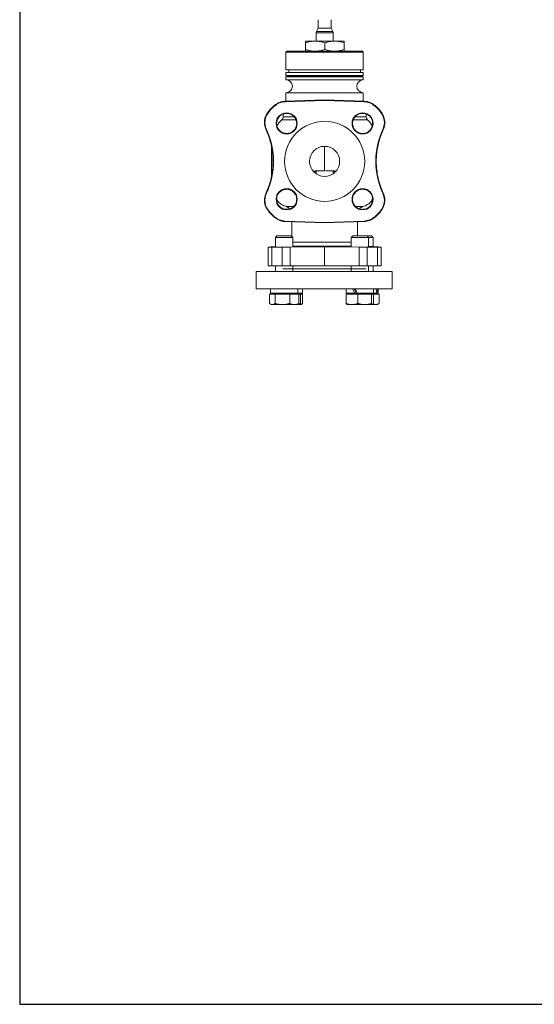
# Model space of a CAD drawing. Extents: x -1686 to -854, y -13150 to -11959.
# Drawn here: x -1686 to -1327, y -13150 to -12462 of the extents above; entities that cross this region are included whole.
import ezdxf

# ---------------------------------------------------------------- set-up
doc = ezdxf.new("R2010")
doc.units = 0
doc.header["$LTSCALE"] = 0.5
doc.header["$MEASUREMENT"] = 0
doc.layers.get('0').update_dxf_attribs({"linetype": 'CONTINUOUS', "lineweight": 35})
doc.layers.add('粗实线', color=2, linetype='CONTINUOUS')

msp = doc.modelspace()

# ---------------------------------------------------------------- linework, layer by layer
at = {"color": 7, "linetype": 'Continuous', "lineweight": 15}
for p, q in [((-1477.8, -12462.42), (-1477.8, -12468.42)), ((-1468.8, -12468.42), (-1468.8, -12462.42)), ((-1479.3, -12471.56), (-1479.3, -12477.42)), ((-1477.8, -12468.42), (-1479.03, -12470.56)), ((-1468.8, -12468.42), (-1477.8, -12468.42)), ((-1467.57, -12470.56), (-1468.8, -12468.42)), ((-1467.3, -12477.42), (-1467.3, -12471.56)), ((-1479.88, -12477.42), (-1486.63, -12477.42)), ((-1486.63, -12483.35), (-1486.63, -12478.5)), ((-1466.38, -12477.42), (-1479.88, -12477.42)), ((-1473.13, -12483.35), (-1473.13, -12478.5)), ((-1459.63, -12477.42), (-1466.38, -12477.42)), ((-1459.63, -12483.35), (-1459.63, -12478.5)), ((-1499.71, -12484.42), (-1500.3, -12485.01)), ((-1500.3, -12485.01), (-1500.3, -12497.42)), ((-1500.3, -12485.01), (-1446.3, -12485.01)), ((-1499.71, -12484.42), (-1446.88, -12484.42)), ((-1446.3, -12485.01), (-1446.88, -12484.42)), ((-1446.3, -12497.42), (-1446.3, -12485.01)), ((-1500.3, -12497.42), (-1446.3, -12497.42)), ((-1500.3, -12499.42), (-1500.3, -12501.42)), ((-1500.3, -12499.42), (-1446.3, -12499.42)), ((-1500.3, -12501.42), (-1499.3, -12501.92)), ((-1500.3, -12501.42), (-1446.3, -12501.42)), ((-1498.3, -12497.42), (-1498.3, -12499.42)), ((-1448.3, -12499.42), (-1448.3, -12497.42)), ((-1447.3, -12501.92), (-1446.3, -12501.42)), ((-1446.3, -12501.42), (-1446.3, -12499.42)), ((-1499.3, -12501.92), (-1500.3, -12502.42)), ((-1500.3, -12502.42), (-1500.3, -12504.42)), ((-1500.3, -12502.42), (-1446.3, -12502.42)), ((-1500.3, -12504.42), (-1446.3, -12504.42)), ((-1499.3, -12501.92), (-1447.3, -12501.92)), ((-1446.3, -12502.42), (-1447.3, -12501.92)), ((-1446.3, -12504.42), (-1446.3, -12502.42)), ((-1500.3, -12513.42), (-1500.3, -12519.38)), ((-1500.3, -12513.42), (-1446.3, -12513.42)), ((-1446.3, -12519.38), (-1446.3, -12513.42)), ((-1473.3, -12518.43), (-1500.88, -12519.4)), ((-1500.86, -12519.74), (-1500.88, -12519.4)), ((-1500.86, -12519.74), (-1473.3, -12518.78)), ((-1473.3, -12518.78), (-1473.3, -12518.43)), ((-1445.72, -12519.4), (-1473.3, -12518.43)), ((-1473.3, -12518.78), (-1445.73, -12519.74)), ((-1445.73, -12519.74), (-1445.72, -12519.4)), ((-1512.02, -12526.49), (-1512.27, -12526.27)), ((-1508.27, -12522.74), (-1508.5, -12522.49)), ((-1502.3, -12528.45), (-1502.3, -12530.26)), ((-1444.3, -12530.26), (-1444.3, -12528.43)), ((-1438.33, -12522.74), (-1438.1, -12522.49)), ((-1434.58, -12526.49), (-1434.33, -12526.27)), ((-1513.94, -12539.19), (-1514.25, -12539.34)), ((-1432.66, -12539.19), (-1432.35, -12539.34)), ((-1510.3, -12570.94), (-1510.3, -12551.71)), ((-1482.98, -12557.36), (-1482.99, -12557.37)), ((-1463.62, -12557.37), (-1463.63, -12557.34)), ((-1479.3, -12568.17), (-1480.55, -12568.17)), ((-1479.3, -12568.11), (-1479.3, -12570.04)), ((-1473.3, -12567.92), (-1473.63, -12567.93)), ((-1473.3, -12567.92), (-1473.3, -12567.92)), ((-1467.3, -12570.02), (-1467.3, -12568.11)), ((-1466.05, -12568.17), (-1467.3, -12568.17)), ((-1472.57, -12571.85), (-1473.3, -12571.92)), ((-1513.94, -12583.65), (-1514.25, -12583.51)), ((-1432.66, -12583.65), (-1432.35, -12583.51)), ((-1512.02, -12596.35), (-1512.27, -12596.58)), ((-1500.02, -12593.08), (-1500.05, -12593.07)), ((-1446.57, -12593.08), (-1446.58, -12593.08)), ((-1446.55, -12593.07), (-1446.57, -12593.08)), ((-1434.58, -12596.35), (-1434.33, -12596.58)), ((-1508.27, -12600.11), (-1508.5, -12600.36)), ((-1500.86, -12603.11), (-1500.88, -12603.45)), ((-1500.88, -12603.45), (-1473.3, -12604.42)), ((-1473.3, -12604.07), (-1500.86, -12603.11)), ((-1496.3, -12603.61), (-1496.3, -12613.83)), ((-1445.73, -12603.11), (-1473.3, -12604.07)), ((-1473.3, -12604.42), (-1445.72, -12603.45)), ((-1473.3, -12604.07), (-1473.3, -12604.42)), ((-1450.3, -12613.52), (-1450.3, -12603.61)), ((-1445.73, -12603.11), (-1445.72, -12603.45)), ((-1438.33, -12600.11), (-1438.1, -12600.36)), ((-1506.61, -12613.52), (-1507.61, -12614.52)), ((-1507.61, -12614.52), (-1507.61, -12621.23)), ((-1502.42, -12614.52), (-1507.61, -12614.52)), ((-1502.28, -12613.52), (-1506.61, -12613.52)), ((-1495.61, -12614.52), (-1502.42, -12614.52)), ((-1496.61, -12613.52), (-1502.28, -12613.52)), ((-1495.61, -12614.52), (-1496.61, -12613.52)), ((-1496.3, -12613.52), (-1496.4, -12613.52)), ((-1495.61, -12620.99), (-1495.61, -12614.52)), ((-1453.67, -12613.52), (-1454.67, -12614.52)), ((-1454.67, -12614.52), (-1454.67, -12621)), ((-1442.67, -12614.52), (-1454.67, -12614.52)), ((-1443.67, -12613.52), (-1453.67, -12613.52)), ((-1442.67, -12614.52), (-1443.67, -12613.52)), ((-1440.47, -12613.52), (-1443.47, -12613.52)), ((-1442.67, -12621.21), (-1442.67, -12614.52)), ((-1439.47, -12614.52), (-1442.67, -12614.52)), ((-1439.47, -12614.52), (-1440.47, -12613.52)), ((-1439.47, -12621.03), (-1439.47, -12614.52)), ((-1512.82, -12621.37), (-1512.82, -12634.42)), ((-1503.02, -12621.42), (-1510.2, -12621.42)), ((-1510.2, -12621.42), (-1510.2, -12634.42)), ((-1503.02, -12621.42), (-1503.02, -12634.42)), ((-1497.43, -12621.39), (-1473.3, -12621.24)), ((-1497.43, -12621.39), (-1497.43, -12634.42)), ((-1473.3, -12621.24), (-1449.17, -12621.39)), ((-1473.3, -12621.24), (-1473.3, -12634.42)), ((-1449.17, -12621.39), (-1449.17, -12634.42)), ((-1436.39, -12621.42), (-1443.57, -12621.42)), ((-1443.57, -12621.42), (-1443.57, -12634.42)), ((-1440.14, -12620.98), (-1442.67, -12620.92)), ((-1436.39, -12621.42), (-1436.39, -12634.42)), ((-1433.77, -12634.42), (-1433.77, -12621.37)), ((-1521.04, -12638.42), (-1521.04, -12650.42)), ((-1521.04, -12638.42), (-1426.04, -12638.42)), ((-1510.2, -12634.42), (-1512.82, -12634.42)), ((-1503.02, -12634.42), (-1510.2, -12634.42)), ((-1507.61, -12634.42), (-1507.61, -12638.42)), ((-1497.43, -12634.42), (-1503.02, -12634.42)), ((-1502.54, -12636.42), (-1444.54, -12636.42)), ((-1473.3, -12634.42), (-1497.43, -12634.42)), ((-1495.61, -12638.42), (-1495.61, -12634.42)), ((-1454.67, -12636.42), (-1495.61, -12636.42)), ((-1495.61, -12636.42), (-1454.67, -12636.42)), ((-1449.17, -12634.42), (-1473.3, -12634.42)), ((-1454.67, -12634.42), (-1454.67, -12638.42)), ((-1443.57, -12634.42), (-1449.17, -12634.42)), ((-1436.39, -12634.42), (-1443.57, -12634.42)), ((-1442.67, -12638.42), (-1442.67, -12634.42)), ((-1439.47, -12638.42), (-1439.47, -12634.42)), ((-1433.77, -12634.42), (-1436.39, -12634.42)), ((-1426.04, -12650.42), (-1426.04, -12638.42)), ((-1521.04, -12650.42), (-1426.04, -12650.42)), ((-1511.16, -12650.42), (-1511.16, -12653.52)), ((-1492.06, -12653.52), (-1492.06, -12650.42)), ((-1488.85, -12653.52), (-1488.85, -12650.42)), ((-1458.22, -12650.42), (-1458.22, -12653.52)), ((-1452.22, -12653.52), (-1453.82, -12650.42)), ((-1452.22, -12653.52), (-1453.82, -12650.42)), ((-1452.64, -12650.42), (-1451.07, -12653.52)), ((-1451.07, -12653.52), (-1452.64, -12650.42)), ((-1439.12, -12653.52), (-1439.12, -12650.42)), ((-1436.6, -12653.52), (-1437.43, -12650.42)), ((-1436.6, -12653.52), (-1437.43, -12650.42)), ((-1435.92, -12653.52), (-1435.92, -12650.42)), ((-1511.9, -12660.67), (-1511.9, -12654.12)), ((-1511.9, -12654.12), (-1509.94, -12654.12)), ((-1492.06, -12653.52), (-1511.16, -12653.52)), ((-1510.61, -12653.52), (-1510.61, -12654.12)), ((-1509.94, -12654.12), (-1507.97, -12654.12)), ((-1507.97, -12654.12), (-1507.97, -12660.67)), ((-1507.97, -12654.12), (-1502.82, -12654.12)), ((-1502.82, -12654.12), (-1497.67, -12654.12)), ((-1497.67, -12654.12), (-1497.67, -12660.67)), ((-1497.67, -12654.12), (-1494.49, -12654.12)), ((-1494.49, -12654.12), (-1491.31, -12654.12)), ((-1492.61, -12654.12), (-1492.61, -12653.52)), ((-1488.85, -12653.52), (-1492.06, -12653.52)), ((-1491.31, -12660.67), (-1491.31, -12654.12)), ((-1491.31, -12654.12), (-1490.19, -12654.12)), ((-1490.19, -12660.67), (-1490.19, -12654.12)), ((-1490.19, -12654.12), (-1489.49, -12654.12)), ((-1489.49, -12654.12), (-1488.78, -12654.12)), ((-1489.4, -12654.12), (-1489.4, -12653.52)), ((-1488.78, -12660.67), (-1488.78, -12654.12)), ((-1458.29, -12660.67), (-1458.29, -12654.12)), ((-1458.29, -12654.12), (-1454.18, -12654.12)), ((-1452.22, -12653.52), (-1458.22, -12653.52)), ((-1457.67, -12653.52), (-1457.67, -12654.12)), ((-1454.18, -12654.12), (-1450.08, -12654.12)), ((-1452.23, -12653.52), (-1450.5, -12653.52)), ((-1451.07, -12653.52), (-1452.22, -12653.52)), ((-1452.02, -12653.52), (-1452.22, -12653.52)), ((-1439.12, -12653.52), (-1450.5, -12653.52)), ((-1450.08, -12660.67), (-1450.08, -12654.12)), ((-1450.08, -12654.12), (-1445.27, -12654.12)), ((-1445.27, -12654.12), (-1440.46, -12654.12)), ((-1440.46, -12654.12), (-1440.46, -12660.67)), ((-1440.46, -12654.12), (-1439.75, -12654.12)), ((-1439.75, -12654.12), (-1439.05, -12654.12)), ((-1439.67, -12654.12), (-1439.67, -12653.52)), ((-1436.6, -12653.52), (-1439.12, -12653.52)), ((-1439.05, -12654.12), (-1438.35, -12654.12)), ((-1439.05, -12654.12), (-1439.05, -12660.67)), ((-1438.35, -12654.12), (-1435.17, -12654.12)), ((-1436.09, -12653.52), (-1436.6, -12653.52)), ((-1436.47, -12654.12), (-1436.47, -12653.52)), ((-1435.92, -12653.52), (-1436.09, -12653.52)), ((-1435.17, -12660.67), (-1435.17, -12654.12)), ((-1511.35, -12661.05), (-1510.61, -12661.47)), ((-1510.61, -12661.47), (-1509.94, -12661.47)), ((-1509.94, -12661.47), (-1502.82, -12661.47)), ((-1502.82, -12661.47), (-1494.49, -12661.47)), ((-1494.49, -12661.47), (-1492.61, -12661.47)), ((-1492.61, -12661.47), (-1491.87, -12661.05)), ((-1492.61, -12661.47), (-1489.49, -12661.47)), ((-1490.19, -12660.67), (-1491.99, -12661.11)), ((-1489.32, -12661.37), (-1489.49, -12661.47)), ((-1489.49, -12661.47), (-1489.4, -12661.47)), ((-1489.4, -12661.47), (-1489.32, -12661.43)), ((-1457.75, -12661.43), (-1457.67, -12661.47)), ((-1457.67, -12661.47), (-1454.18, -12661.47)), ((-1454.18, -12661.47), (-1445.27, -12661.47)), ((-1445.27, -12661.47), (-1439.75, -12661.47)), ((-1439.59, -12661.37), (-1439.75, -12661.47)), ((-1439.75, -12661.47), (-1439.67, -12661.47)), ((-1439.67, -12661.47), (-1439.59, -12661.43)), ((-1439.67, -12661.47), (-1438.35, -12661.47)), ((-1438.35, -12661.47), (-1439.5, -12661.32)), ((-1438.35, -12661.47), (-1436.47, -12661.47)), ((-1436.47, -12661.47), (-1435.73, -12661.05))]:
    msp.add_line(p, q, dxfattribs=at)
at = {"color": 8, "linetype": 'Continuous', "lineweight": 15}
for p, q in [((-1467.3, -12471.56), (-1479.3, -12471.56)), ((-1467.57, -12470.56), (-1479.03, -12470.56)), ((-1493.38, -12532.49), (-1503.3, -12532.49)), ((-1502.3, -12530.26), (-1494.7, -12530.26)), ((-1443.3, -12532.49), (-1453.3, -12532.49)), ((-1451.87, -12530.26), (-1444.3, -12530.26)), ((-1480.98, -12568.58), (-1479.3, -12568.58)), ((-1467.3, -12568.58), (-1465.65, -12568.58)), ((-1454.67, -12617.79), (-1495.61, -12617.79)), ((-1454.67, -12620.79), (-1495.61, -12620.79))]:
    msp.add_line(p, q, dxfattribs=at)
at = {"color": 8, "linetype": 'Continuous', "lineweight": 15, "flags": 128}
msp.add_lwpolyline([(-1451.57, -12593.03), (-1450.43, -12593.03), (-1449.18, -12593.04), (-1449.18, -12593.04), (-1449.18, -12593.04)], dxfattribs=at)
at = {"color": 7, "linetype": 'Continuous', "lineweight": 15}
for centre, radius in [((-1499.82, -12534.91), 7.36), ((-1446.78, -12534.91), 7.36), ((-1473.3, -12561.42), 28), ((-1473.3, -12561.42), 10.5), ((-1499.82, -12587.94), 7.36), ((-1446.78, -12587.94), 7.36)]:
    msp.add_circle(centre, radius, dxfattribs=at)
for centre, radius, start, end in [((-1477.3, -12471.56), 2, 150, 180), ((-1469.3, -12471.56), 2, 0, 30), ((-1500.3, -12508.92), 4.5, 270, 90), ((-1446.3, -12508.92), 4.5, 90, 270), ((-1500.46, -12531.38), 11.65, 92, 132.1121), ((-1446.14, -12531.38), 11.65, 47.8879, 88), ((-1503.37, -12534.3), 11.65, 137.94684, 204.8715), ((-1473.3, -12561.42), 52.49, 132.1121, 137.94684), ((-1473.3, -12561.42), 52.15, 132.1121, 137.94684), ((-1473.3, -12561.42), 52.15, 42.05316, 47.8879), ((-1473.3, -12561.42), 52.49, 42.05316, 47.8879), ((-1443.23, -12534.3), 11.65, 335.1285, 42.05316), ((-1561.89, -12561.42), 52.85, 335.1285, 24.8715), ((-1384.71, -12561.42), 52.85, 155.1285, 204.8715), ((-1503.37, -12588.55), 11.65, 155.1285, 222.05316), ((-1443.23, -12588.55), 11.65, 317.94684, 24.8715), ((-1473.3, -12561.42), 52.49, 222.05316, 227.8879), ((-1473.3, -12561.42), 52.15, 222.05316, 227.8879), ((-1501.25, -12597.88), 4.95, 42.96885, 75.61236), ((-1501.3, -12597.92), 5, 42.95889, 75.17078), ((-1445.35, -12597.88), 4.95, 104.38764, 136.5124), ((-1445.3, -12597.92), 5, 104.82922, 136.51662), ((-1473.3, -12561.42), 52.15, 312.1121, 317.94684), ((-1473.3, -12561.42), 52.49, 312.1121, 317.94684), ((-1500.46, -12591.47), 11.65, 227.8879, 268), ((-1446.14, -12591.47), 11.65, 272, 312.1121)]:
    msp.add_arc(centre, radius, start, end, dxfattribs=at)
for centre, major_axis, ratio, start_param, end_param in [((-1448.67, -12650.42), (-9.15, 16.47), 0.165482, 1.479101, 1.667628), ((-1445.47, -12650.42), (-4.81, 16.36), 0.504067, 4.376614, 4.565141)]:
    msp.add_ellipse(centre, major_axis=major_axis, ratio=ratio, start_param=start_param, end_param=end_param, dxfattribs=at)
for points, knots in [([(-1486.63, -12478.5), (-1485.53, -12478.2), (-1483.31, -12477.59), (-1481.03, -12477.48), (-1479.88, -12477.42)], [0, 0, 0, 0, 0.496332, 1, 1, 1, 1]), ([(-1486.63, -12477.42), (-1486.63, -12477.48), (-1486.63, -12477.59), (-1486.63, -12478.19), (-1486.63, -12478.5)], [0, 0, 0, 0, 0.495608, 1, 1, 1, 1]), ([(-1479.88, -12477.42), (-1478.75, -12477.48), (-1476.47, -12477.59), (-1474.25, -12478.19), (-1473.13, -12478.5)], [0, 0, 0, 0, 0.495608, 1, 1, 1, 1]), ([(-1473.13, -12478.5), (-1472.03, -12478.2), (-1469.81, -12477.59), (-1467.53, -12477.48), (-1466.38, -12477.42)], [0, 0, 0, 0, 0.496332, 1, 1, 1, 1]), ([(-1466.38, -12477.42), (-1465.25, -12477.48), (-1462.97, -12477.59), (-1460.75, -12478.19), (-1459.63, -12478.5)], [0, 0, 0, 0, 0.495608, 1, 1, 1, 1]), ([(-1459.63, -12478.5), (-1459.63, -12478.2), (-1459.63, -12477.59), (-1459.63, -12477.48), (-1459.63, -12477.42)], [0, 0, 0, 0, 0.496332, 1, 1, 1, 1]), ([(-1486.63, -12483.35), (-1485.53, -12483.65), (-1483.31, -12484.26), (-1481.03, -12484.37), (-1479.88, -12484.42)], [0, 0, 0, 0, 0.496332, 1, 1, 1, 1]), ([(-1486.63, -12484.42), (-1486.63, -12484.37), (-1486.63, -12484.26), (-1486.63, -12483.65), (-1486.63, -12483.35)], [0, 0, 0, 0, 0.495608, 1, 1, 1, 1]), ([(-1479.88, -12484.42), (-1478.75, -12484.37), (-1476.47, -12484.26), (-1474.25, -12483.65), (-1473.13, -12483.35)], [0, 0, 0, 0, 0.495608, 1, 1, 1, 1]), ([(-1473.13, -12483.35), (-1472.03, -12483.65), (-1469.81, -12484.26), (-1467.53, -12484.37), (-1466.38, -12484.42)], [0, 0, 0, 0, 0.496332, 1, 1, 1, 1]), ([(-1466.38, -12484.42), (-1465.25, -12484.37), (-1462.97, -12484.26), (-1460.75, -12483.65), (-1459.63, -12483.35)], [0, 0, 0, 0, 0.495608, 1, 1, 1, 1]), ([(-1459.63, -12483.35), (-1459.63, -12483.65), (-1459.63, -12484.26), (-1459.63, -12484.37), (-1459.63, -12484.42)], [0, 0, 0, 0, 0.496332, 1, 1, 1, 1]), ([(-1500.88, -12519.4), (-1501.54, -12519.45), (-1502.88, -12519.56), (-1504.85, -12520.17), (-1506.79, -12521.1), (-1507.92, -12522.02), (-1508.5, -12522.49)], [0, 0, 0, 0, 0.23659, 0.479978, 0.73566, 1, 1, 1, 1]), ([(-1438.1, -12522.49), (-1438.62, -12522.07), (-1439.66, -12521.21), (-1441.5, -12520.27), (-1443.54, -12519.59), (-1444.98, -12519.46), (-1445.72, -12519.4)], [0, 0, 0, 0, 0.23691, 0.480649, 0.736013, 1, 1, 1, 1]), ([(-1512.27, -12526.27), (-1512.7, -12526.79), (-1513.55, -12527.83), (-1514.48, -12529.64), (-1515.1, -12531.56), (-1515.4, -12533.57), (-1515.34, -12535.6), (-1514.98, -12537.55), (-1514.49, -12538.76), (-1514.25, -12539.34)], [0, 0, 0, 0, 0.144006, 0.288013, 0.432448, 0.576884, 0.721335, 0.865786, 1, 1, 1, 1]), ([(-1504.77, -12529.95), (-1505.28, -12530.56), (-1506.28, -12531.78), (-1506.91, -12534.12), (-1506.78, -12536.51), (-1505.86, -12538.72), (-1504.25, -12540.5), (-1502.15, -12541.66), (-1499.78, -12542.05), (-1497.42, -12541.63), (-1495.33, -12540.46), (-1493.74, -12538.66), (-1492.84, -12536.43), (-1492.73, -12534.04), (-1493.41, -12531.74), (-1494.82, -12529.8), (-1496.79, -12528.43), (-1499.11, -12527.8), (-1501.49, -12527.97), (-1503.45, -12528.78), (-1504.4, -12529.62), (-1504.77, -12529.95)], [0, 0, 0, 0, 0.0536728, 0.1073455, 0.1610227, 0.2147102, 0.2684094, 0.3221178, 0.3758283, 0.4295304, 0.4832146, 0.5368801, 0.5905394, 0.6442102, 0.6979008, 0.7516067, 0.8053176, 0.8590236, 0.9127191, 0.966403, 1, 1, 1, 1]), ([(-1441.82, -12529.95), (-1442.44, -12529.45), (-1443.66, -12528.44), (-1446, -12527.81), (-1448.38, -12527.94), (-1450.6, -12528.87), (-1452.38, -12530.47), (-1453.53, -12532.57), (-1453.92, -12534.94), (-1453.51, -12537.3), (-1452.33, -12539.4), (-1450.53, -12540.98), (-1448.31, -12541.88), (-1445.92, -12541.99), (-1443.62, -12541.31), (-1441.68, -12539.9), (-1440.31, -12537.93), (-1439.67, -12535.61), (-1439.84, -12533.23), (-1440.65, -12531.28), (-1441.5, -12530.32), (-1441.82, -12529.95)], [0, 0, 0, 0, 0.053673, 0.107346, 0.161023, 0.21471, 0.268409, 0.322118, 0.375828, 0.42953, 0.483215, 0.53688, 0.590539, 0.64421, 0.697901, 0.751607, 0.805318, 0.859024, 0.912719, 0.966403, 1, 1, 1, 1]), ([(-1432.35, -12539.34), (-1432.1, -12538.71), (-1431.59, -12537.46), (-1431.24, -12535.46), (-1431.21, -12533.43), (-1431.53, -12531.42), (-1432.18, -12529.5), (-1433.1, -12527.75), (-1433.93, -12526.75), (-1434.33, -12526.27)], [0, 0, 0, 0, 0.144342, 0.288684, 0.433184, 0.577684, 0.722153, 0.866622, 1, 1, 1, 1]), ([(-1506.55, -12536.7), (-1506.51, -12536.61), (-1506.13, -12535.74), (-1505.07, -12534.27), (-1503.89, -12533.09), (-1503.3, -12532.49)], [0, 0, 0, 0, 0.058558, 0.530124, 1, 1, 1, 1]), ([(-1443.3, -12532.49), (-1442.71, -12533.09), (-1441.53, -12534.27), (-1440.48, -12535.71), (-1440.11, -12536.55), (-1440.08, -12536.61)], [0, 0, 0, 0, 0.478682, 0.959087, 1, 1, 1, 1]), ([(-1514.25, -12539.34), (-1513.67, -12540.67), (-1512.51, -12543.34), (-1511.19, -12547.54), (-1510.19, -12551.88), (-1509.58, -12556.28), (-1509.33, -12560.69), (-1509.45, -12565.1), (-1509.95, -12569.53), (-1510.87, -12574.12), (-1512.24, -12578.83), (-1513.58, -12581.94), (-1514.25, -12583.51)], [0, 0, 0, 0, 0.095373, 0.191407, 0.289525, 0.388363, 0.483822, 0.579944, 0.67816, 0.777098, 0.888027, 1, 1, 1, 1]), ([(-1432.35, -12583.51), (-1432.93, -12582.18), (-1434.08, -12579.51), (-1435.4, -12575.31), (-1436.4, -12570.97), (-1437.02, -12566.56), (-1437.27, -12562.15), (-1437.14, -12557.75), (-1436.65, -12553.31), (-1435.72, -12548.72), (-1434.36, -12544.02), (-1433.02, -12540.9), (-1432.35, -12539.34)], [0, 0, 0, 0, 0.095373, 0.191407, 0.289525, 0.388363, 0.483822, 0.579944, 0.67816, 0.777098, 0.888027, 1, 1, 1, 1]), ([(-1473.3, -12567.92), (-1473.3, -12567.92), (-1473.3, -12567.92), (-1473.3, -12567.92), (-1473.3, -12567.92), (-1473.3, -12567.78), (-1473.3, -12567.44), (-1473.3, -12566.8), (-1473.3, -12565.95), (-1473.3, -12565.18), (-1473.3, -12564.66), (-1473.3, -12564.16), (-1473.3, -12563.65), (-1473.3, -12563.15), (-1473.3, -12562.03), (-1473.3, -12559.67), (-1473.3, -12557.15), (-1473.3, -12555.1), (-1473.3, -12554.15), (-1473.3, -12553.3), (-1473.3, -12552.6), (-1473.3, -12551.85), (-1473.3, -12551.35), (-1473.3, -12551.09), (-1473.3, -12550.99), (-1473.3, -12550.93), (-1473.3, -12550.93), (-1473.3, -12550.92)], [0, 0, 0, 0, 0.035723, 0.132558, 0.156248, 0.18823, 0.220047, 0.267691, 0.315646, 0.339058, 0.359304, 0.37955, 0.399796, 0.420042, 0.440288, 0.535732, 0.706169, 0.744904, 0.783639, 0.821286, 0.846979, 0.872517, 0.935991, 0.951919, 0.967884, 0.983904, 1, 1, 1, 1]), ([(-1463.66, -12557.26), (-1463.66, -12557.26), (-1463.67, -12557.23), (-1463.64, -12557.3), (-1463.62, -12557.36)], [0, 0, 0, 0, 0.015987, 1, 1, 1, 1]), ([(-1463.62, -12557.36), (-1463.61, -12557.37), (-1463.28, -12557.99), (-1463.04, -12558.86), (-1462.96, -12559.72), (-1462.95, -12559.89)], [0, 0, 0, 0, 0.019939, 0.801912, 1, 1, 1, 1]), ([(-1462.8, -12561.42), (-1462.82, -12562.12), (-1462.84, -12563.04), (-1463.13, -12563.91), (-1463.2, -12564.12)], [0, 0, 0, 0, 0.75198, 1, 1, 1, 1]), ([(-1481.13, -12568.19), (-1480.96, -12568.19), (-1480.32, -12568.15), (-1479.48, -12568.12), (-1478.63, -12568.09), (-1478.1, -12568.07), (-1477.65, -12568.05), (-1477.14, -12568.03), (-1476.7, -12568.02), (-1476.49, -12568.01), (-1476.05, -12567.99), (-1475.41, -12567.98), (-1474.57, -12567.96), (-1473.91, -12567.94), (-1473.63, -12567.93)], [0, 0, 0, 0, 0.02494, 0.093458, 0.122982, 0.150633, 0.177896, 0.206242, 0.270778, 0.351986, 0.454662, 0.625954, 0.837058, 1, 1, 1, 1]), ([(-1469.93, -12568.01), (-1470.37, -12568), (-1471.46, -12567.97), (-1472.61, -12567.94), (-1473.3, -12567.92)], [0, 0, 0, 0, 0.406462, 1, 1, 1, 1]), ([(-1469.94, -12568.01), (-1469.94, -12568.01), (-1469.93, -12568.01), (-1469.83, -12568.02), (-1469.65, -12568.02), (-1469.37, -12568.03), (-1469.04, -12568.04), (-1468.68, -12568.06), (-1468.41, -12568.07), (-1467.78, -12568.09), (-1466.69, -12568.14), (-1465.78, -12568.18), (-1465.34, -12568.2)], [0, 0, 0, 0, 0.190532, 0.383811, 0.542761, 0.667836, 0.76007, 0.794722, 0.822709, 0.845682, 0.926787, 1, 1, 1, 1]), ([(-1514.25, -12583.51), (-1514.5, -12584.13), (-1515.01, -12585.38), (-1515.36, -12587.39), (-1515.38, -12589.41), (-1515.07, -12591.42), (-1514.42, -12593.34), (-1513.49, -12595.1), (-1512.67, -12596.1), (-1512.27, -12596.58)], [0, 0, 0, 0, 0.144342, 0.288684, 0.433184, 0.577684, 0.722153, 0.866622, 1, 1, 1, 1]), ([(-1504.77, -12592.9), (-1504.16, -12593.4), (-1502.94, -12594.41), (-1500.6, -12595.03), (-1498.22, -12594.9), (-1496, -12593.98), (-1494.22, -12592.38), (-1493.07, -12590.27), (-1492.68, -12587.9), (-1493.09, -12585.54), (-1494.27, -12583.45), (-1496.07, -12581.87), (-1498.29, -12580.97), (-1500.68, -12580.85), (-1502.98, -12581.54), (-1504.92, -12582.95), (-1506.29, -12584.92), (-1506.93, -12587.23), (-1506.76, -12589.62), (-1505.95, -12591.57), (-1505.1, -12592.53), (-1504.77, -12592.9)], [0, 0, 0, 0, 0.053673, 0.107346, 0.161023, 0.21471, 0.268409, 0.322118, 0.375828, 0.42953, 0.483215, 0.53688, 0.590539, 0.64421, 0.697901, 0.751607, 0.805318, 0.859024, 0.912719, 0.966403, 1, 1, 1, 1]), ([(-1441.82, -12592.9), (-1441.32, -12592.29), (-1440.32, -12591.06), (-1439.69, -12588.73), (-1439.82, -12586.34), (-1440.74, -12584.12), (-1442.35, -12582.34), (-1444.45, -12581.19), (-1446.82, -12580.8), (-1449.18, -12581.22), (-1451.27, -12582.39), (-1452.86, -12584.19), (-1453.76, -12586.41), (-1453.87, -12588.81), (-1453.18, -12591.1), (-1451.78, -12593.05), (-1449.81, -12594.41), (-1447.49, -12595.05), (-1445.1, -12594.88), (-1443.15, -12594.07), (-1442.19, -12593.22), (-1441.82, -12592.9)], [0, 0, 0, 0, 0.053673, 0.107346, 0.161023, 0.21471, 0.268409, 0.322118, 0.375828, 0.42953, 0.483215, 0.53688, 0.590539, 0.64421, 0.697901, 0.751607, 0.805318, 0.859024, 0.912719, 0.966403, 1, 1, 1, 1]), ([(-1434.33, -12596.58), (-1433.9, -12596.06), (-1433.05, -12595.02), (-1432.12, -12593.21), (-1431.5, -12591.28), (-1431.2, -12589.27), (-1431.26, -12587.25), (-1431.62, -12585.29), (-1432.11, -12584.09), (-1432.35, -12583.51)], [0, 0, 0, 0, 0.1440063, 0.2880127, 0.4324485, 0.5768844, 0.7213353, 0.8657865, 1, 1, 1, 1]), ([(-1506.74, -12588.02), (-1506.5, -12588.4), (-1505.95, -12589.31), (-1504.8, -12590.53), (-1503.38, -12591.65), (-1501.78, -12592.54), (-1500.63, -12592.89), (-1500.05, -12593.07)], [0, 0, 0, 0, 0.158506, 0.368879, 0.579253, 0.789626, 1, 1, 1, 1]), ([(-1439.85, -12588.01), (-1440.09, -12588.4), (-1440.65, -12589.31), (-1441.8, -12590.53), (-1443.22, -12591.65), (-1444.82, -12592.54), (-1445.97, -12592.89), (-1446.55, -12593.07)], [0, 0, 0, 0, 0.15925, 0.369437, 0.579625, 0.789812, 1, 1, 1, 1]), ([(-1500.02, -12593.08), (-1500.02, -12593.08), (-1500.02, -12593.08), (-1499.92, -12593.08), (-1499.46, -12593.08), (-1498.65, -12593.07), (-1497.87, -12593.05), (-1497.42, -12593.04), (-1497.42, -12593.04)], [0, 0, 0, 0, 0.000005, 0.237277, 0.477038, 0.736969, 0.999995, 1, 1, 1, 1]), ([(-1449.18, -12593.04), (-1449.18, -12593.04), (-1448.74, -12593.05), (-1447.96, -12593.07), (-1447.15, -12593.08), (-1446.68, -12593.08), (-1446.57, -12593.08), (-1446.57, -12593.08), (-1446.57, -12593.08)], [0, 0, 0, 0, 0.000005, 0.259962, 0.522962, 0.760239, 0.999995, 1, 1, 1, 1]), ([(-1508.5, -12600.36), (-1507.98, -12600.78), (-1506.94, -12601.64), (-1505.1, -12602.58), (-1503.06, -12603.26), (-1501.61, -12603.38), (-1500.88, -12603.45)], [0, 0, 0, 0, 0.23691, 0.480649, 0.736013, 1, 1, 1, 1]), ([(-1445.72, -12603.45), (-1445.06, -12603.39), (-1443.72, -12603.28), (-1441.74, -12602.68), (-1439.81, -12601.75), (-1438.68, -12600.83), (-1438.1, -12600.36)], [0, 0, 0, 0, 0.23659, 0.479978, 0.73566, 1, 1, 1, 1]), ([(-1496.65, -12613.52), (-1496.8, -12613.52), (-1497.04, -12613.52), (-1497.81, -12613.52), (-1498.56, -12613.52), (-1499.44, -12613.52), (-1500.68, -12613.52), (-1502.3, -12613.52), (-1503.84, -12613.52), (-1504.91, -12613.52), (-1505.62, -12613.52), (-1506.15, -12613.52), (-1506.61, -12613.52), (-1506.58, -12613.52), (-1506.56, -12613.52)], [0, 0, 0, 0, 0.119728, 0.18418, 0.25, 0.31582, 0.380272, 0.5, 0.619728, 0.68418, 0.75, 0.81582, 0.880272, 1, 1, 1, 1]), ([(-1449.35, -12613.52), (-1449.96, -12613.52), (-1450.91, -12613.52), (-1451.97, -12613.52), (-1452.68, -12613.52), (-1453.21, -12613.52), (-1453.61, -12613.52), (-1453.6, -12613.52), (-1453.59, -12613.52)], [0, 0, 0, 0, 0.262107, 0.403204, 0.547296, 0.691387, 0.832484, 1, 1, 1, 1]), ([(-1443.75, -12613.52), (-1443.73, -12613.52), (-1443.65, -12613.52), (-1444.13, -12613.52), (-1444.87, -12613.52), (-1445.63, -12613.52), (-1446.5, -12613.52), (-1447.74, -12613.52), (-1448.71, -12613.52), (-1449.35, -12613.52)], [0, 0, 0, 0, 0.079543, 0.299953, 0.418603, 0.539772, 0.66094, 0.77959, 1, 1, 1, 1]), ([(-1440.51, -12613.52), (-1440.66, -12613.52), (-1440.9, -12613.52), (-1441.67, -12613.52), (-1442.42, -12613.52), (-1443.06, -12613.52), (-1443.44, -12613.52), (-1443.5, -12613.52)], [0, 0, 0, 0, 0.364738, 0.561082, 0.761594, 0.962105, 1, 1, 1, 1]), ([(-1512.8, -12621.37), (-1512.8, -12621.37), (-1512.85, -12621.38), (-1512.64, -12621.39), (-1512.17, -12621.41), (-1511.38, -12621.42), (-1510.62, -12621.42), (-1510.2, -12621.42)], [0, 0, 0, 0, 0.053332, 0.281196, 0.509021, 0.736845, 1, 1, 1, 1]), ([(-1507.61, -12621.06), (-1508.08, -12621.08), (-1509.08, -12621.14), (-1510.84, -12621.23), (-1511.75, -12621.28)], [0, 0, 0, 0, 0.477819, 1, 1, 1, 1]), ([(-1503.02, -12621.42), (-1502.56, -12621.42), (-1501.63, -12621.42), (-1499.75, -12621.41), (-1498.31, -12621.4), (-1497.43, -12621.39)], [0, 0, 0, 0, 0.276452, 0.56092, 1, 1, 1, 1]), ([(-1449.17, -12621.39), (-1448.62, -12621.39), (-1447.5, -12621.4), (-1445.56, -12621.42), (-1444.32, -12621.42), (-1443.57, -12621.42)], [0, 0, 0, 0, 0.276463, 0.560942, 1, 1, 1, 1]), ([(-1434.84, -12621.28), (-1435.43, -12621.25), (-1436.62, -12621.19), (-1438.01, -12621.11), (-1439.1, -12621.05), (-1439.81, -12621.01), (-1440.17, -12620.98), (-1440.15, -12620.98), (-1440.14, -12620.98)], [0, 0, 0, 0, 0.177518, 0.356269, 0.538907, 0.722891, 0.900355, 1, 1, 1, 1]), ([(-1436.39, -12621.42), (-1436.04, -12621.42), (-1435.32, -12621.42), (-1434.53, -12621.41), (-1434.01, -12621.4), (-1433.77, -12621.38), (-1433.8, -12621.37), (-1433.81, -12621.37)], [0, 0, 0, 0, 0.227729, 0.455458, 0.683205, 0.910951, 1, 1, 1, 1]), ([(-1509.94, -12661.47), (-1510.27, -12661.43), (-1510.93, -12661.35), (-1511.58, -12660.9), (-1511.9, -12660.67)], [0, 0, 0, 0, 0.494511, 1, 1, 1, 1]), ([(-1507.97, -12660.67), (-1508.29, -12660.89), (-1508.94, -12661.35), (-1509.6, -12661.43), (-1509.94, -12661.47)], [0, 0, 0, 0, 0.495458, 1, 1, 1, 1]), ([(-1502.82, -12661.47), (-1503.69, -12661.43), (-1505.43, -12661.35), (-1507.12, -12660.9), (-1507.97, -12660.67)], [0, 0, 0, 0, 0.494511, 1, 1, 1, 1]), ([(-1497.67, -12660.67), (-1498.51, -12660.89), (-1500.2, -12661.35), (-1501.94, -12661.43), (-1502.82, -12661.47)], [0, 0, 0, 0, 0.495458, 1, 1, 1, 1]), ([(-1494.49, -12661.47), (-1495.03, -12661.43), (-1496.1, -12661.35), (-1497.15, -12660.9), (-1497.67, -12660.67)], [0, 0, 0, 0, 0.4945107, 1, 1, 1, 1]), ([(-1491.31, -12660.67), (-1491.83, -12660.89), (-1492.87, -12661.35), (-1493.95, -12661.43), (-1494.49, -12661.47)], [0, 0, 0, 0, 0.495458, 1, 1, 1, 1]), ([(-1489.49, -12661.47), (-1489.6, -12661.43), (-1489.84, -12661.35), (-1490.07, -12660.9), (-1490.19, -12660.67)], [0, 0, 0, 0, 0.4945107, 1, 1, 1, 1]), ([(-1488.78, -12660.67), (-1488.9, -12660.92), (-1489.01, -12661.18), (-1489.13, -12661.25), (-1489.13, -12661.25)], [0, 0, 0, 0, 0.995649, 1, 1, 1, 1]), ([(-1454.18, -12661.47), (-1454.87, -12661.43), (-1456.26, -12661.35), (-1457.61, -12660.9), (-1458.29, -12660.67)], [0, 0, 0, 0, 0.494511, 1, 1, 1, 1]), ([(-1458.29, -12660.67), (-1458.18, -12660.9), (-1458, -12661.27), (-1457.82, -12661.34), (-1457.75, -12661.37)], [0, 0, 0, 0, 0.644725, 1, 1, 1, 1]), ([(-1450.08, -12660.67), (-1450.74, -12660.89), (-1452.09, -12661.35), (-1453.48, -12661.43), (-1454.18, -12661.47)], [0, 0, 0, 0, 0.495458, 1, 1, 1, 1]), ([(-1445.27, -12661.47), (-1446.07, -12661.43), (-1447.7, -12661.35), (-1449.28, -12660.9), (-1450.08, -12660.67)], [0, 0, 0, 0, 0.494511, 1, 1, 1, 1]), ([(-1440.46, -12660.67), (-1441.24, -12660.89), (-1442.81, -12661.35), (-1444.44, -12661.43), (-1445.27, -12661.47)], [0, 0, 0, 0, 0.495458, 1, 1, 1, 1]), ([(-1439.75, -12661.47), (-1439.87, -12661.43), (-1440.11, -12661.35), (-1440.34, -12660.9), (-1440.46, -12660.67)], [0, 0, 0, 0, 0.494511, 1, 1, 1, 1]), ([(-1439.05, -12660.67), (-1439.17, -12660.92), (-1439.28, -12661.18), (-1439.4, -12661.25), (-1439.4, -12661.25)], [0, 0, 0, 0, 0.995649, 1, 1, 1, 1]), ([(-1435.17, -12660.67), (-1435.69, -12660.89), (-1436.73, -12661.35), (-1437.81, -12661.43), (-1438.35, -12661.47)], [0, 0, 0, 0, 0.495458, 1, 1, 1, 1])]:
    msp.add_open_spline(points, degree=3, knots=knots, dxfattribs=at)
for points in [[(-1502.3, -12530.26), (-1502.31, -12530.47), (-1502.34, -12530.89), (-1502.54, -12531.49), (-1502.85, -12532.04), (-1503.15, -12532.34), (-1503.3, -12532.49)], [(-1443.3, -12532.49), (-1443.45, -12532.34), (-1443.74, -12532.04), (-1444.06, -12531.49), (-1444.26, -12530.89), (-1444.29, -12530.47), (-1444.3, -12530.26)]]:
    msp.add_open_spline(points, degree=3, dxfattribs=at)
at = {"color": 8, "linetype": 'Continuous', "lineweight": 15}
msp.add_open_spline([(-1497.42, -12593.04), (-1497.42, -12593.04), (-1497.04, -12593.04), (-1496.38, -12593.03), (-1495.5, -12593.03), (-1495.14, -12593.03)], degree=3, knots=[0, 0, 0, 0, 0.000014, 0.5966195, 1, 1, 1, 1], dxfattribs=at)
at = {"layer": '粗实线'}
for p, q in [((-1686.34, -11959.45), (-1686.34, -13150.47)), ((-1686.34, -13150.47), (-855.52, -13150.47))]:
    msp.add_line(p, q, dxfattribs=at)

doc.saveas('drawing.dxf')
